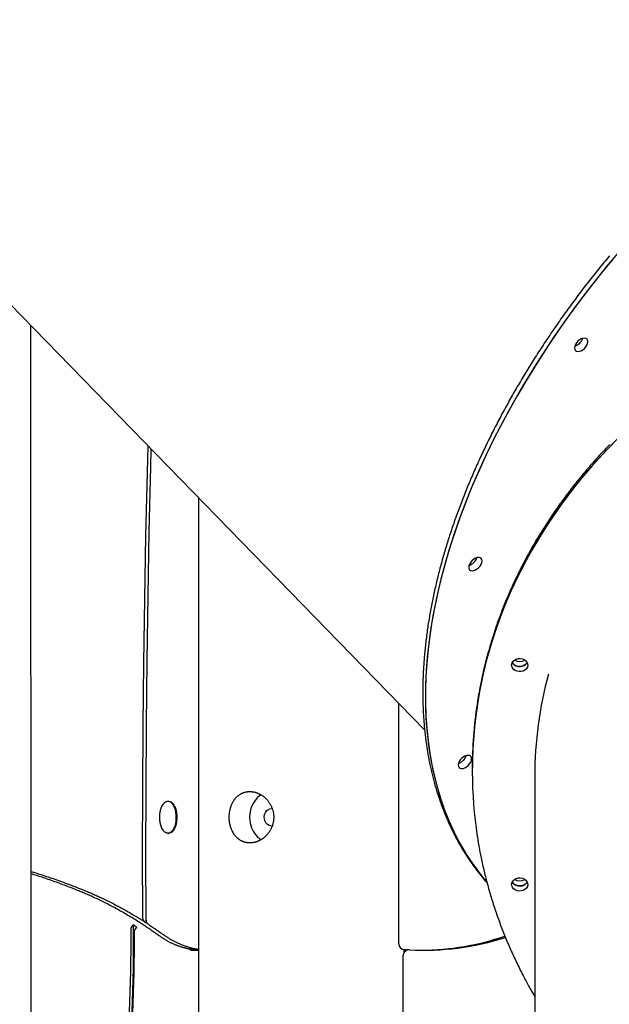
# Model space of a CAD drawing. Extents: x -8591 to 13539, y -4699 to 5176.
# Drawn here: x -7218 to -6816, y -2254 to -1583 of the extents above; entities that cross this region are included whole.
import ezdxf

# ---------------------------------------------------------------- set-up
doc = ezdxf.new("R2010")
doc.units = 0

msp = doc.modelspace()

# ---------------------------------------------------------------- linework, layer by layer
at = {"color": 7, "linetype": 'Continuous'}
for p, q in [((-7449.72, -1545.36), (-6942.17, -2066.71)), ((-7209.16, -3506.78), (-7210.28, -1791.31)), ((-7096.17, -1908.53), (-7096.17, -3526.33)), ((-6959.69, -2212.6), (-6959.69, -2048.71)), ((-6909.69, -2092.81), (-6909.69, -2093.95)), ((-6909.69, -2093.95), (-6909.69, -2095.1)), ((-6867.19, -2098.54), (-6867.19, -2500.32)), ((-7116.51, -2115.33), (-7116.94, -2115.33)), ((-7116.94, -2137.33), (-7116.51, -2137.33)), ((-7131.74, -2196.45), (-7131.73, -2198.17)), ((-6956.17, -2218.54), (-6956.17, -2216.57)), ((-6953.63, -2216.71), (-6955.93, -2216.59)), ((-6956.74, -2263.58), (-6956.74, -2220.61))]:
    msp.add_line(p, q, dxfattribs=at)
for points in [[(-6810.64, -1742.11), (-6818.45, -1751.5), (-6826.07, -1760.99), (-6833.5, -1770.58), (-6840.72, -1780.26), (-6847.73, -1790.01), (-6854.53, -1799.84), (-6861.1, -1809.72), (-6867.45, -1819.67), (-6873.56, -1829.65), (-6879.44, -1839.68), (-6885.08, -1849.74), (-6890.48, -1859.82), (-6895.62, -1869.91), (-6900.5, -1880.01), (-6905.13, -1890.11), (-6909.5, -1900.19), (-6913.6, -1910.26), (-6917.43, -1920.3), (-6920.99, -1930.3), (-6924.27, -1940.26), (-6927.28, -1950.17), (-6930, -1960.02), (-6932.45, -1969.8), (-6934.61, -1979.5), (-6936.48, -1989.13), (-6938.06, -1998.65), (-6939.36, -2008.08), (-6940.36, -2017.41), (-6941.07, -2026.61), (-6941.49, -2035.7), (-6941.62, -2044.66), (-6941.46, -2053.48), (-6941.01, -2062.15), (-6940.26, -2070.67), (-6939.22, -2079.04), (-6937.9, -2087.24), (-6936.28, -2095.27), (-6934.38, -2103.12), (-6932.18, -2110.79), (-6929.71, -2118.26), (-6926.95, -2125.54), (-6923.92, -2132.62), (-6920.6, -2139.48), (-6917.01, -2146.14), (-6913.15, -2152.57)], [(-6816.35, -1743.96), (-6817.27, -1745.07), (-6818.19, -1746.18), (-6819.11, -1747.3), (-6820.03, -1748.41), (-6820.94, -1749.53), (-6821.85, -1750.65), (-6822.76, -1751.77), (-6823.67, -1752.89), (-6824.57, -1754.02), (-6825.47, -1755.14), (-6826.37, -1756.27), (-6827.26, -1757.4), (-6828.16, -1758.53), (-6829.04, -1759.66), (-6829.93, -1760.79), (-6830.81, -1761.92), (-6831.7, -1763.06), (-6832.57, -1764.19), (-6833.45, -1765.33), (-6834.32, -1766.47), (-6835.19, -1767.61), (-6836.06, -1768.75), (-6836.92, -1769.89), (-6837.78, -1771.03), (-6838.64, -1772.18), (-6839.49, -1773.32), (-6840.35, -1774.47), (-6841.2, -1775.62), (-6842.04, -1776.76), (-6842.89, -1777.91), (-6843.73, -1779.07), (-6844.56, -1780.22), (-6845.4, -1781.37), (-6846.23, -1782.53), (-6847.06, -1783.68), (-6847.88, -1784.84), (-6848.71, -1786), (-6849.53, -1787.15), (-6850.34, -1788.31), (-6851.16, -1789.47), (-6851.97, -1790.64), (-6852.77, -1791.8), (-6853.58, -1792.96), (-6854.38, -1794.13), (-6855.18, -1795.29), (-6855.97, -1796.46), (-6856.76, -1797.63), (-6857.55, -1798.79), (-6858.34, -1799.96), (-6859.12, -1801.13), (-6859.9, -1802.3), (-6860.68, -1803.48), (-6861.45, -1804.65), (-6862.22, -1805.82), (-6862.99, -1807), (-6863.75, -1808.17), (-6864.51, -1809.35), (-6865.27, -1810.52), (-6866.02, -1811.7), (-6866.78, -1812.88), (-6867.52, -1814.06), (-6868.27, -1815.23), (-6869.01, -1816.41), (-6869.75, -1817.6), (-6870.48, -1818.78), (-6871.21, -1819.96), (-6871.94, -1821.14), (-6872.67, -1822.32), (-6873.39, -1823.51), (-6874.11, -1824.69), (-6874.82, -1825.88), (-6875.53, -1827.06), (-6876.24, -1828.25), (-6876.95, -1829.44), (-6877.65, -1830.62), (-6878.35, -1831.81), (-6879.04, -1833), (-6879.74, -1834.19), (-6880.42, -1835.38), (-6881.11, -1836.57), (-6881.79, -1837.76), (-6882.47, -1838.95), (-6883.14, -1840.14), (-6883.82, -1841.33), (-6884.48, -1842.52), (-6885.15, -1843.72), (-6885.81, -1844.91), (-6886.47, -1846.1), (-6887.12, -1847.29), (-6887.77, -1848.49), (-6888.42, -1849.68), (-6889.06, -1850.88), (-6889.71, -1852.07), (-6890.34, -1853.27), (-6890.98, -1854.46), (-6891.61, -1855.66), (-6892.23, -1856.85), (-6892.86, -1858.05), (-6893.47, -1859.24), (-6894.09, -1860.44), (-6894.7, -1861.64), (-6895.31, -1862.83), (-6895.92, -1864.03), (-6896.52, -1865.23), (-6897.12, -1866.42), (-6897.71, -1867.62), (-6898.3, -1868.82), (-6898.89, -1870.02), (-6899.47, -1871.21), (-6900.06, -1872.41), (-6900.63, -1873.61), (-6901.21, -1874.81), (-6901.77, -1876), (-6902.34, -1877.2), (-6902.9, -1878.4), (-6903.46, -1879.6), (-6904.02, -1880.79), (-6904.57, -1881.99), (-6905.12, -1883.19), (-6905.66, -1884.39), (-6906.2, -1885.58), (-6906.74, -1886.78), (-6907.27, -1887.98), (-6907.8, -1889.18), (-6908.32, -1890.37), (-6908.85, -1891.57), (-6909.36, -1892.77), (-6909.88, -1893.96), (-6910.39, -1895.16), (-6910.9, -1896.35), (-6911.4, -1897.55), (-6911.9, -1898.74), (-6912.4, -1899.94), (-6912.89, -1901.14), (-6913.38, -1902.33), (-6913.86, -1903.52), (-6914.34, -1904.72), (-6914.82, -1905.91), (-6915.29, -1907.11), (-6915.76, -1908.3), (-6916.23, -1909.49), (-6916.69, -1910.68), (-6917.15, -1911.88), (-6917.6, -1913.07), (-6918.05, -1914.26), (-6918.5, -1915.45), (-6918.94, -1916.64), (-6919.38, -1917.83), (-6919.82, -1919.02), (-6920.25, -1920.21), (-6920.68, -1921.4), (-6921.1, -1922.58), (-6921.52, -1923.77), (-6921.94, -1924.96), (-6922.35, -1926.14), (-6922.76, -1927.33), (-6923.16, -1928.51), (-6923.56, -1929.7), (-6923.96, -1930.88), (-6924.35, -1932.07), (-6924.74, -1933.25), (-6925.13, -1934.43), (-6925.51, -1935.61), (-6925.88, -1936.79), (-6926.26, -1937.97), (-6926.63, -1939.15), (-6926.99, -1940.33), (-6927.35, -1941.51), (-6927.71, -1942.69), (-6928.06, -1943.86), (-6928.41, -1945.04), (-6928.76, -1946.21), (-6929.1, -1947.39), (-6929.44, -1948.56), (-6929.77, -1949.73), (-6930.1, -1950.91), (-6930.43, -1952.08), (-6930.75, -1953.25), (-6931.07, -1954.42), (-6931.39, -1955.58), (-6931.7, -1956.75), (-6932, -1957.92), (-6932.3, -1959.08), (-6932.6, -1960.25), (-6932.9, -1961.41), (-6933.19, -1962.57), (-6933.47, -1963.74), (-6933.76, -1964.9), (-6934.03, -1966.06), (-6934.31, -1967.22), (-6934.58, -1968.37), (-6934.85, -1969.53), (-6935.11, -1970.69), (-6935.37, -1971.84), (-6935.62, -1972.99), (-6935.87, -1974.15), (-6936.12, -1975.3), (-6936.36, -1976.45), (-6936.6, -1977.6), (-6936.83, -1978.74), (-6937.06, -1979.89), (-6937.29, -1981.04), (-6937.51, -1982.18), (-6937.73, -1983.32), (-6937.94, -1984.47), (-6938.15, -1985.61), (-6938.36, -1986.75), (-6938.56, -1987.88), (-6938.76, -1989.02), (-6938.95, -1990.16), (-6939.14, -1991.29), (-6939.32, -1992.42), (-6939.51, -1993.56), (-6939.68, -1994.69), (-6939.86, -1995.82), (-6940.03, -1996.94), (-6940.19, -1998.07), (-6940.35, -1999.2), (-6940.51, -2000.32), (-6940.66, -2001.44), (-6940.81, -2002.56), (-6940.95, -2003.68), (-6941.1, -2004.8), (-6941.23, -2005.92), (-6941.36, -2007.03), (-6941.49, -2008.14), (-6941.62, -2009.26), (-6941.74, -2010.37), (-6941.85, -2011.48), (-6941.96, -2012.58), (-6942.07, -2013.69), (-6942.18, -2014.79), (-6942.27, -2015.9), (-6942.37, -2017), (-6942.46, -2018.1), (-6942.55, -2019.19), (-6942.63, -2020.29), (-6942.71, -2021.39), (-6942.79, -2022.48), (-6942.86, -2023.57), (-6942.92, -2024.66), (-6942.98, -2025.75), (-6943.04, -2026.83), (-6943.1, -2027.92), (-6943.15, -2029), (-6943.19, -2030.08), (-6943.24, -2031.16), (-6943.27, -2032.24), (-6943.31, -2033.31), (-6943.34, -2034.39), (-6943.36, -2035.46), (-6943.38, -2036.53), (-6943.4, -2037.6), (-6943.41, -2038.67), (-6943.42, -2039.73), (-6943.43, -2040.79), (-6943.43, -2041.86), (-6943.42, -2042.91), (-6943.41, -2043.97), (-6943.4, -2045.03), (-6943.39, -2046.08), (-6943.37, -2047.13), (-6943.34, -2048.18), (-6943.31, -2049.23), (-6943.28, -2050.27), (-6943.24, -2051.32), (-6943.2, -2052.36), (-6943.16, -2053.4), (-6943.11, -2054.44), (-6943.06, -2055.47), (-6943, -2056.51), (-6942.94, -2057.54), (-6942.87, -2058.57), (-6942.8, -2059.59), (-6942.73, -2060.62), (-6942.65, -2061.64), (-6942.57, -2062.66), (-6942.48, -2063.68), (-6942.39, -2064.7), (-6942.3, -2065.71), (-6942.2, -2066.73), (-6942.1, -2067.74), (-6941.99, -2068.74), (-6941.88, -2069.75), (-6941.76, -2070.75), (-6941.64, -2071.75), (-6941.52, -2072.75), (-6941.39, -2073.75), (-6941.26, -2074.74), (-6941.13, -2075.74), (-6940.99, -2076.73), (-6940.84, -2077.71), (-6940.7, -2078.7), (-6940.54, -2079.68), (-6940.39, -2080.66), (-6940.23, -2081.64), (-6940.06, -2082.62), (-6939.89, -2083.59), (-6939.72, -2084.56), (-6939.55, -2085.53), (-6939.36, -2086.5), (-6939.18, -2087.46), (-6938.99, -2088.42), (-6938.8, -2089.38), (-6938.6, -2090.34), (-6938.4, -2091.29), (-6938.2, -2092.24), (-6937.99, -2093.19), (-6937.77, -2094.14), (-6937.56, -2095.08), (-6937.33, -2096.02), (-6937.11, -2096.96), (-6936.88, -2097.9), (-6936.65, -2098.83), (-6936.41, -2099.76), (-6936.17, -2100.69), (-6935.92, -2101.62), (-6935.67, -2102.54), (-6935.42, -2103.46), (-6935.16, -2104.38), (-6934.9, -2105.3), (-6934.63, -2106.21), (-6934.36, -2107.12), (-6934.09, -2108.03), (-6933.81, -2108.93), (-6933.53, -2109.84), (-6933.24, -2110.74), (-6932.95, -2111.63), (-6932.66, -2112.53), (-6932.36, -2113.42), (-6932.06, -2114.31), (-6931.75, -2115.19), (-6931.44, -2116.08), (-6931.13, -2116.96), (-6930.81, -2117.83), (-6930.49, -2118.71), (-6930.16, -2119.58), (-6929.83, -2120.45), (-6929.5, -2121.32), (-6929.16, -2122.18), (-6928.82, -2123.04), (-6928.47, -2123.9), (-6928.12, -2124.75), (-6927.77, -2125.61), (-6927.41, -2126.46), (-6927.05, -2127.3), (-6926.69, -2128.15), (-6926.32, -2128.99), (-6925.94, -2129.82), (-6925.57, -2130.66), (-6925.19, -2131.49), (-6924.8, -2132.32), (-6924.41, -2133.15), (-6924.02, -2133.97), (-6923.62, -2134.79), (-6923.22, -2135.6), (-6922.82, -2136.42), (-6922.41, -2137.22), (-6922.01, -2138.02), (-6921.6, -2138.81), (-6921.2, -2139.58), (-6920.8, -2140.34), (-6920.4, -2141.09), (-6920, -2141.82), (-6919.61, -2142.54), (-6919.22, -2143.23), (-6918.84, -2143.92), (-6918.46, -2144.58), (-6918.09, -2145.23), (-6917.72, -2145.86), (-6917.36, -2146.48), (-6917, -2147.08), (-6916.65, -2147.67), (-6916.3, -2148.24), (-6915.96, -2148.81), (-6915.61, -2149.36), (-6915.27, -2149.91), (-6914.93, -2150.46), (-6914.6, -2151.01)], [(-6814.01, -1746.12), (-6821.74, -1755.56), (-6829.28, -1765.09), (-6836.62, -1774.72), (-6843.75, -1784.43), (-6850.67, -1794.21), (-6857.37, -1804.07), (-6863.85, -1813.98), (-6870.1, -1823.94), (-6876.11, -1833.95), (-6881.89, -1843.99), (-6887.42, -1854.06), (-6892.71, -1864.14), (-6897.74, -1874.24), (-6902.52, -1884.34), (-6907.04, -1894.43), (-6911.29, -1904.51), (-6915.28, -1914.57), (-6918.99, -1924.59), (-6922.43, -1934.58), (-6925.6, -1944.52), (-6928.48, -1954.4), (-6931.09, -1964.22), (-6933.41, -1973.97), (-6935.44, -1983.64), (-6937.19, -1993.22), (-6938.65, -2002.71), (-6939.82, -2012.09), (-6940.7, -2021.37), (-6941.29, -2030.52), (-6941.59, -2039.56), (-6941.59, -2048.45), (-6941.3, -2057.21), (-6940.72, -2065.82), (-6939.85, -2074.28), (-6938.69, -2082.58), (-6937.24, -2090.7), (-6935.5, -2098.66), (-6933.47, -2106.43), (-6931.16, -2114.02), (-6928.56, -2121.41), (-6925.69, -2128.6), (-6922.53, -2135.59), (-6919.1, -2142.36), (-6915.39, -2148.92), (-6911.41, -2155.26), (-6907.17, -2161.37), (-6902.66, -2167.25), (-6899.83, -2170.66)], [(-6809.88, -1867.72), (-6817.63, -1875.58), (-6825.1, -1883.62), (-6832.29, -1891.83), (-6839.2, -1900.21), (-6845.8, -1908.75), (-6852.11, -1917.43), (-6858.11, -1926.26), (-6863.8, -1935.23), (-6869.18, -1944.33), (-6874.23, -1953.54), (-6878.97, -1962.88), (-6883.37, -1972.32), (-6887.45, -1981.86), (-6891.19, -1991.49), (-6894.59, -2001.2), (-6897.65, -2010.99), (-6900.37, -2020.85), (-6902.75, -2030.77), (-6904.78, -2040.73), (-6906.46, -2050.75), (-6907.79, -2060.79), (-6908.77, -2070.87), (-6909.4, -2080.96), (-6909.68, -2091.06), (-6909.69, -2093.95)], [(-6813.23, -1871.07), (-6820.87, -1879.01), (-6828.22, -1887.12), (-6835.29, -1895.4), (-6842.06, -1903.85), (-6848.54, -1912.45), (-6854.72, -1921.2), (-6860.59, -1930.09), (-6866.14, -1939.11), (-6871.38, -1948.26), (-6876.3, -1957.53), (-6880.89, -1966.91), (-6885.16, -1976.39), (-6889.09, -1985.97), (-6892.69, -1995.64), (-6895.94, -2005.39), (-6898.86, -2015.21)], [(-7130.71, -1873.05), (-7131.19, -1891.36), (-7132.17, -1934.58), (-7132.98, -1977.81), (-7133.62, -2021.06), (-7134.07, -2064.31), (-7134.34, -2107.57), (-7134.43, -2150.83), (-7134.35, -2194.09)], [(-7131.84, -2195.72), (-7131.93, -2151.69), (-7131.84, -2107.66), (-7131.56, -2063.63), (-7131.1, -2019.61), (-7130.45, -1975.59), (-7129.61, -1931.59), (-7128.59, -1887.61), (-7128.28, -1875.55)], [(-6816.15, -1872.41), (-6817.05, -1873.35), (-6817.95, -1874.3), (-6818.85, -1875.24), (-6819.75, -1876.19), (-6820.64, -1877.14), (-6821.52, -1878.1), (-6822.41, -1879.05), (-6823.29, -1880.01), (-6824.16, -1880.97), (-6825.03, -1881.94), (-6825.9, -1882.9), (-6826.76, -1883.87), (-6827.62, -1884.84), (-6828.47, -1885.81), (-6829.33, -1886.79), (-6830.17, -1887.76), (-6831.02, -1888.74), (-6831.85, -1889.73), (-6832.69, -1890.71), (-6833.52, -1891.7), (-6834.35, -1892.69), (-6835.17, -1893.68), (-6835.99, -1894.67), (-6836.8, -1895.67), (-6837.61, -1896.67), (-6838.42, -1897.67), (-6839.22, -1898.67), (-6840.02, -1899.67), (-6840.81, -1900.68), (-6841.6, -1901.69), (-6842.39, -1902.7), (-6843.17, -1903.72), (-6843.94, -1904.73), (-6844.72, -1905.75), (-6845.49, -1906.77), (-6846.25, -1907.79), (-6847.01, -1908.82), (-6847.77, -1909.84), (-6848.52, -1910.87), (-6849.27, -1911.9), (-6850.01, -1912.93), (-6850.75, -1913.97), (-6851.48, -1915.01), (-6852.21, -1916.05), (-6852.94, -1917.09), (-6853.66, -1918.13), (-6854.38, -1919.17), (-6855.09, -1920.22), (-6855.8, -1921.27), (-6856.51, -1922.32), (-6857.21, -1923.37), (-6857.9, -1924.43), (-6858.59, -1925.48), (-6859.28, -1926.54), (-6859.96, -1927.6), (-6860.64, -1928.67), (-6861.32, -1929.73), (-6861.98, -1930.8), (-6862.65, -1931.86), (-6863.31, -1932.93), (-6863.97, -1934), (-6864.62, -1935.08), (-6865.27, -1936.15), (-6865.91, -1937.23), (-6866.55, -1938.31), (-6867.18, -1939.39), (-6867.81, -1940.47), (-6868.44, -1941.56), (-6869.06, -1942.64), (-6869.68, -1943.73), (-6870.29, -1944.82), (-6870.89, -1945.91), (-6871.5, -1947), (-6872.1, -1948.1), (-6872.69, -1949.19), (-6873.28, -1950.29), (-6873.86, -1951.39), (-6874.44, -1952.49), (-6875.02, -1953.59), (-6875.59, -1954.69), (-6876.16, -1955.8), (-6876.72, -1956.91), (-6877.28, -1958.02), (-6877.83, -1959.13), (-6878.38, -1960.24), (-6878.92, -1961.35), (-6879.46, -1962.47), (-6880, -1963.58), (-6880.53, -1964.7), (-6881.05, -1965.82), (-6881.57, -1966.94), (-6882.09, -1968.06), (-6882.6, -1969.18), (-6883.11, -1970.31), (-6883.61, -1971.44), (-6884.11, -1972.56), (-6884.6, -1973.69), (-6885.09, -1974.82), (-6885.57, -1975.95), (-6886.05, -1977.09), (-6886.53, -1978.22), (-6887, -1979.36), (-6887.46, -1980.49), (-6887.92, -1981.63), (-6888.38, -1982.77), (-6888.83, -1983.91), (-6889.27, -1985.05), (-6889.71, -1986.2), (-6890.15, -1987.34), (-6890.58, -1988.49), (-6891.01, -1989.63), (-6891.43, -1990.78), (-6891.85, -1991.92), (-6892.26, -1993.06), (-6892.66, -1994.2), (-6893.06, -1995.33), (-6893.44, -1996.44), (-6893.82, -1997.55), (-6894.19, -1998.65), (-6894.56, -1999.73), (-6894.91, -2000.8), (-6895.25, -2001.86), (-6895.59, -2002.9), (-6895.92, -2003.94), (-6896.24, -2004.96), (-6896.55, -2005.97), (-6896.85, -2006.96), (-6897.14, -2007.95), (-6897.43, -2008.92), (-6897.71, -2009.89), (-6897.99, -2010.85), (-6898.27, -2011.81), (-6898.54, -2012.76), (-6898.81, -2013.72)], [(-6898.81, -2013.72), (-6899.03, -2014.52), (-6899.25, -2015.33), (-6899.47, -2016.14), (-6899.7, -2016.96), (-6899.92, -2017.79), (-6900.14, -2018.64), (-6900.37, -2019.51), (-6900.6, -2020.39), (-6900.83, -2021.3), (-6901.06, -2022.23), (-6901.3, -2023.19), (-6901.53, -2024.17), (-6901.77, -2025.18), (-6902.01, -2026.2), (-6902.26, -2027.25), (-6902.5, -2028.33), (-6902.74, -2029.43), (-6902.98, -2030.54), (-6903.22, -2031.66), (-6903.46, -2032.79), (-6903.69, -2033.9), (-6903.92, -2035), (-6904.13, -2036.08), (-6904.34, -2037.13), (-6904.54, -2038.15), (-6904.73, -2039.12), (-6904.9, -2040.06), (-6905.07, -2040.96), (-6905.23, -2041.83), (-6905.38, -2042.66), (-6905.51, -2043.45), (-6905.64, -2044.2), (-6905.76, -2044.91), (-6905.86, -2045.6), (-6905.96, -2046.25), (-6906.06, -2046.88), (-6906.15, -2047.49), (-6906.23, -2048.09), (-6906.31, -2048.68), (-6906.4, -2049.26)], [(-6872.33, -2020.94), (-6872.87, -2021.76), (-6873.83, -2022.63), (-6875.03, -2023.28), (-6876.39, -2023.64), (-6877.82, -2023.71), (-6879.23, -2023.47), (-6880.51, -2022.94), (-6881.58, -2022.16), (-6882.37, -2021.17), (-6882.5, -2020.94)], [(-6882.5, -2020.94), (-6882.07, -2021.62), (-6881.15, -2022.52), (-6879.98, -2023.2), (-6878.64, -2023.61), (-6877.21, -2023.72), (-6875.79, -2023.52), (-6874.49, -2023.03), (-6873.38, -2022.28), (-6872.55, -2021.32), (-6872.33, -2020.94)], [(-7053.5, -2111.01), (-7054.36, -2111.61), (-7056.09, -2113.1), (-7057.62, -2114.87), (-7058.92, -2116.87), (-7059.95, -2119.06), (-7060.71, -2121.4), (-7061.17, -2123.84), (-7061.32, -2126.33), (-7061.17, -2128.82), (-7060.71, -2131.26), (-7059.95, -2133.6), (-7058.92, -2135.79), (-7057.62, -2137.79), (-7056.09, -2139.55), (-7054.36, -2141.05), (-7053.5, -2141.64)], [(-7118.74, -2115.94), (-7117.92, -2115.51), (-7116.94, -2115.33)], [(-7116.94, -2115.33), (-7115.96, -2115.51), (-7115.01, -2116.03), (-7114.12, -2116.89), (-7113.32, -2118.04), (-7112.64, -2119.47), (-7112.1, -2121.12), (-7111.71, -2122.93), (-7111.49, -2124.85), (-7111.45, -2126.82), (-7111.58, -2128.78), (-7111.88, -2130.65), (-7112.35, -2132.39), (-7112.97, -2133.93), (-7113.71, -2135.23), (-7114.55, -2136.24), (-7115.48, -2136.93), (-7116.45, -2137.28), (-7117.43, -2137.28), (-7118.2, -2137.04)], [(-7116.51, -2115.33), (-7115.53, -2115.51), (-7114.58, -2116.03), (-7113.69, -2116.89), (-7112.89, -2118.04), (-7112.21, -2119.47), (-7111.66, -2121.12), (-7111.28, -2122.93), (-7111.06, -2124.85), (-7111.01, -2126.82), (-7111.15, -2128.78), (-7111.45, -2130.65), (-7111.92, -2132.39), (-7112.53, -2133.93), (-7113.28, -2135.23), (-7114.12, -2136.24), (-7115.04, -2136.93), (-7116.02, -2137.28), (-7116.51, -2137.33)], [(-7112.57, -2118.51), (-7112.54, -2118.57), (-7111.89, -2120), (-7111.38, -2121.65), (-7111.03, -2123.45), (-7110.85, -2125.36), (-7110.85, -2127.3), (-7111.03, -2129.2), (-7111.38, -2131.01), (-7111.89, -2132.66), (-7112.54, -2134.09), (-7113.19, -2135.1)], [(-7121.82, -2120.48), (-7121.86, -2120.57), (-7121.89, -2120.66), (-7121.93, -2120.76), (-7121.96, -2120.85), (-7122, -2120.96), (-7122.03, -2121.07), (-7122.07, -2121.19), (-7122.11, -2121.32), (-7122.14, -2121.46), (-7122.18, -2121.61), (-7122.22, -2121.77), (-7122.26, -2121.94), (-7122.3, -2122.13), (-7122.34, -2122.32), (-7122.38, -2122.53), (-7122.42, -2122.75), (-7122.46, -2122.98), (-7122.5, -2123.22), (-7122.54, -2123.47), (-7122.58, -2123.72), (-7122.61, -2123.99), (-7122.65, -2124.26), (-7122.67, -2124.53), (-7122.7, -2124.81), (-7122.72, -2125.09), (-7122.74, -2125.38), (-7122.75, -2125.66), (-7122.76, -2125.95), (-7122.77, -2126.24), (-7122.76, -2126.53), (-7122.76, -2126.82), (-7122.75, -2127.11), (-7122.73, -2127.4), (-7122.71, -2127.69), (-7122.69, -2127.98), (-7122.66, -2128.26), (-7122.63, -2128.54), (-7122.6, -2128.82), (-7122.56, -2129.08), (-7122.52, -2129.34), (-7122.48, -2129.59), (-7122.44, -2129.83), (-7122.4, -2130.06), (-7122.36, -2130.27), (-7122.32, -2130.48), (-7122.27, -2130.67), (-7122.23, -2130.86), (-7122.18, -2131.03), (-7122.14, -2131.19), (-7122.1, -2131.35), (-7122.05, -2131.49), (-7122, -2131.63), (-7121.96, -2131.76), (-7121.91, -2131.88), (-7121.87, -2132.01), (-7121.82, -2132.13)], [(-7046.17, -2132.33), (-7046.82, -2132.28), (-7048.08, -2131.91), (-7049.22, -2131.18), (-7050.17, -2130.15), (-7050.87, -2128.88), (-7051.27, -2127.45), (-7051.35, -2125.95), (-7051.11, -2124.47), (-7050.56, -2123.11), (-7049.72, -2121.95), (-7048.67, -2121.07), (-7047.46, -2120.52), (-7046.17, -2120.33)], [(-6906.25, -2139.54), (-6906.15, -2140.24), (-6906.04, -2140.95), (-6905.94, -2141.66), (-6905.83, -2142.38), (-6905.71, -2143.12), (-6905.59, -2143.88), (-6905.47, -2144.66), (-6905.33, -2145.46), (-6905.19, -2146.3), (-6905.03, -2147.17), (-6904.87, -2148.06), (-6904.69, -2148.99), (-6904.51, -2149.94), (-6904.32, -2150.93), (-6904.11, -2151.94), (-6903.9, -2152.99), (-6903.68, -2154.07), (-6903.45, -2155.17), (-6903.21, -2156.29), (-6902.97, -2157.43), (-6902.71, -2158.59), (-6902.45, -2159.76), (-6902.18, -2160.93), (-6901.91, -2162.11), (-6901.63, -2163.28), (-6901.35, -2164.46), (-6901.06, -2165.64), (-6900.77, -2166.81), (-6900.47, -2167.98), (-6900.17, -2169.16), (-6899.86, -2170.33), (-6899.55, -2171.5), (-6899.23, -2172.67), (-6898.91, -2173.84), (-6898.58, -2175.01), (-6898.25, -2176.18), (-6897.92, -2177.34), (-6897.58, -2178.51), (-6897.23, -2179.67), (-6896.88, -2180.84), (-6896.52, -2182), (-6896.16, -2183.16), (-6895.8, -2184.32), (-6895.43, -2185.48), (-6895.06, -2186.64), (-6894.68, -2187.8), (-6894.29, -2188.95), (-6893.9, -2190.11), (-6893.51, -2191.26), (-6893.11, -2192.42), (-6892.71, -2193.57), (-6892.3, -2194.72), (-6891.89, -2195.87), (-6891.47, -2197.02), (-6891.05, -2198.17), (-6890.62, -2199.32), (-6890.19, -2200.46), (-6889.75, -2201.6), (-6889.31, -2202.75), (-6888.87, -2203.89), (-6888.42, -2205.03), (-6887.96, -2206.17), (-6887.5, -2207.31), (-6887.04, -2208.44), (-6886.57, -2209.58), (-6886.09, -2210.71), (-6885.62, -2211.85), (-6885.13, -2212.98), (-6884.65, -2214.11), (-6884.15, -2215.24), (-6883.66, -2216.36), (-6883.15, -2217.49), (-6882.65, -2218.61), (-6882.14, -2219.74), (-6881.62, -2220.86), (-6881.1, -2221.98), (-6880.58, -2223.1), (-6880.05, -2224.22), (-6879.51, -2225.33), (-6878.97, -2226.45), (-6878.43, -2227.56), (-6877.88, -2228.67), (-6877.34, -2229.77), (-6876.79, -2230.86), (-6876.24, -2231.94), (-6875.7, -2233), (-6875.16, -2234.04), (-6874.63, -2235.07), (-6874.11, -2236.07), (-6873.6, -2237.04), (-6873.09, -2237.99), (-6872.59, -2238.92), (-6872.1, -2239.82), (-6871.62, -2240.7), (-6871.15, -2241.56), (-6870.69, -2242.39), (-6870.23, -2243.2), (-6869.79, -2243.98), (-6869.34, -2244.75), (-6868.91, -2245.5), (-6868.48, -2246.24), (-6868.05, -2246.98), (-6867.62, -2247.7), (-6867.19, -2248.42)], [(-6914.6, -2151.01), (-6914.26, -2151.52), (-6913.93, -2152.04), (-6913.6, -2152.56), (-6913.26, -2153.08), (-6912.92, -2153.6), (-6912.58, -2154.12), (-6912.23, -2154.64), (-6911.88, -2155.17), (-6911.52, -2155.71), (-6911.16, -2156.24), (-6910.79, -2156.78), (-6910.41, -2157.32), (-6910.03, -2157.87), (-6909.64, -2158.41), (-6909.25, -2158.96), (-6908.84, -2159.51), (-6908.43, -2160.07), (-6908.02, -2160.62), (-6907.59, -2161.18), (-6907.17, -2161.74), (-6906.74, -2162.3), (-6906.3, -2162.86), (-6905.87, -2163.42), (-6905.43, -2163.98)], [(-7210.04, -2163.38), (-7209.28, -2163.6), (-7208.51, -2163.83), (-7207.73, -2164.06), (-7206.94, -2164.3), (-7206.14, -2164.55), (-7205.31, -2164.8), (-7204.45, -2165.07), (-7203.56, -2165.35), (-7202.64, -2165.65), (-7201.68, -2165.96), (-7200.68, -2166.29), (-7199.65, -2166.63), (-7198.58, -2166.99), (-7197.47, -2167.37), (-7196.32, -2167.76), (-7195.14, -2168.17), (-7193.92, -2168.6), (-7192.66, -2169.04), (-7191.37, -2169.49), (-7190.06, -2169.96), (-7188.73, -2170.44), (-7187.39, -2170.93), (-7186.03, -2171.43), (-7184.67, -2171.94), (-7183.3, -2172.46), (-7181.94, -2172.98), (-7180.57, -2173.51), (-7179.2, -2174.05), (-7177.83, -2174.59), (-7176.46, -2175.13), (-7175.09, -2175.67), (-7173.72, -2176.21)], [(-7177.57, -2176.54), (-7178.49, -2176.17), (-7179.42, -2175.8), (-7180.35, -2175.43), (-7181.3, -2175.06), (-7182.26, -2174.68), (-7183.23, -2174.3), (-7184.22, -2173.91), (-7185.24, -2173.52), (-7186.28, -2173.12), (-7187.35, -2172.72), (-7188.44, -2172.31), (-7189.54, -2171.9), (-7190.65, -2171.49), (-7191.77, -2171.08), (-7192.9, -2170.67), (-7194.03, -2170.26), (-7195.15, -2169.86), (-7196.27, -2169.46), (-7197.38, -2169.07), (-7198.48, -2168.69), (-7199.56, -2168.31), (-7200.62, -2167.95), (-7201.66, -2167.6), (-7202.67, -2167.26), (-7203.66, -2166.93), (-7204.62, -2166.62), (-7205.55, -2166.32), (-7206.47, -2166.03), (-7207.38, -2165.75), (-7208.27, -2165.47), (-7209.15, -2165.19), (-7210.04, -2164.92)], [(-6905.27, -2164.21), (-6901.08, -2169.35), (-6899.89, -2170.73)], [(-6900.01, -2170.26), (-6901.54, -2168.4), (-6902.52, -2167.16)], [(-6872.33, -2170.41), (-6872.87, -2171.22), (-6873.83, -2172.1), (-6875.03, -2172.75), (-6876.39, -2173.11), (-6877.82, -2173.18), (-6879.23, -2172.94), (-6880.51, -2172.41), (-6881.58, -2171.63), (-6882.37, -2170.64), (-6882.5, -2170.41)], [(-6882.5, -2170.41), (-6882.07, -2171.08), (-6881.15, -2171.99), (-6879.98, -2172.67), (-6878.64, -2173.08), (-6877.21, -2173.19), (-6875.79, -2172.99), (-6874.49, -2172.5), (-6873.38, -2171.75), (-6872.55, -2170.79), (-6872.33, -2170.41)], [(-7123.27, -2206.84), (-7123.9, -2206.39), (-7124.53, -2205.94), (-7125.18, -2205.49), (-7125.82, -2205.03), (-7126.48, -2204.57), (-7127.15, -2204.1), (-7127.83, -2203.62), (-7128.53, -2203.14), (-7129.25, -2202.65), (-7129.99, -2202.15), (-7130.74, -2201.64), (-7131.52, -2201.12), (-7132.31, -2200.59), (-7133.12, -2200.05), (-7133.95, -2199.51), (-7134.8, -2198.96), (-7135.67, -2198.4), (-7136.56, -2197.83), (-7137.46, -2197.26), (-7138.37, -2196.68), (-7139.3, -2196.11), (-7140.23, -2195.53), (-7141.16, -2194.96), (-7142.1, -2194.39), (-7143.04, -2193.82), (-7143.98, -2193.26), (-7144.92, -2192.71), (-7145.86, -2192.15), (-7146.81, -2191.61), (-7147.75, -2191.07), (-7148.69, -2190.53), (-7149.64, -2190), (-7150.58, -2189.47), (-7151.53, -2188.95), (-7152.48, -2188.43), (-7153.42, -2187.91), (-7154.37, -2187.41), (-7155.32, -2186.9), (-7156.27, -2186.4), (-7157.22, -2185.91), (-7158.17, -2185.42), (-7159.12, -2184.94), (-7160.07, -2184.46), (-7161.01, -2183.99), (-7161.94, -2183.53), (-7162.87, -2183.07), (-7163.79, -2182.63), (-7164.7, -2182.2), (-7165.59, -2181.77), (-7166.47, -2181.36), (-7167.34, -2180.96), (-7168.2, -2180.56), (-7169.04, -2180.18), (-7169.87, -2179.81), (-7170.68, -2179.45), (-7171.48, -2179.1), (-7172.27, -2178.76), (-7173.05, -2178.42), (-7173.82, -2178.1), (-7174.58, -2177.78), (-7175.33, -2177.47), (-7176.08, -2177.15), (-7176.83, -2176.85), (-7177.57, -2176.54)], [(-7173.72, -2176.21), (-7173.07, -2176.48), (-7172.43, -2176.75), (-7171.77, -2177.02), (-7171.12, -2177.29), (-7170.45, -2177.57), (-7169.77, -2177.86), (-7169.08, -2178.15), (-7168.37, -2178.46), (-7167.64, -2178.78), (-7166.89, -2179.1), (-7166.13, -2179.45), (-7165.35, -2179.8), (-7164.55, -2180.16), (-7163.73, -2180.54), (-7162.89, -2180.93), (-7162.04, -2181.33), (-7161.16, -2181.75), (-7160.28, -2182.17), (-7159.37, -2182.61), (-7158.46, -2183.06), (-7157.54, -2183.52), (-7156.61, -2183.98), (-7155.68, -2184.45), (-7154.74, -2184.93), (-7153.81, -2185.41), (-7152.87, -2185.9), (-7151.94, -2186.39), (-7151.01, -2186.88), (-7150.07, -2187.38), (-7149.14, -2187.89), (-7148.21, -2188.4), (-7147.29, -2188.92), (-7146.36, -2189.44), (-7145.44, -2189.97), (-7144.53, -2190.49), (-7143.63, -2191.01), (-7142.76, -2191.52), (-7141.9, -2192.02), (-7141.08, -2192.51), (-7139.53, -2193.41), (-7138.81, -2193.84), (-7138.13, -2194.24), (-7137.49, -2194.62), (-7136.89, -2194.98), (-7136.33, -2195.31), (-7135.81, -2195.63), (-7135.32, -2195.93), (-7134.88, -2196.21), (-7134.47, -2196.47), (-7134.1, -2196.72), (-7133.75, -2196.95), (-7133.42, -2197.17), (-7133.1, -2197.39), (-7132.8, -2197.6), (-7132.5, -2197.81)], [(-7140.61, -2199.69), (-7140.73, -2199.8), (-7140.85, -2199.91), (-7140.97, -2200.01), (-7141.08, -2200.13), (-7141.19, -2200.24), (-7141.3, -2200.36), (-7141.4, -2200.48), (-7141.5, -2200.61), (-7141.59, -2200.75), (-7141.68, -2200.89), (-7141.76, -2201.03), (-7141.84, -2201.18), (-7141.9, -2201.32), (-7141.97, -2201.47), (-7142.02, -2201.62), (-7142.07, -2201.76), (-7142.12, -2201.9), (-7142.15, -2202.03), (-7142.18, -2202.16), (-7142.21, -2202.29), (-7142.23, -2202.4), (-7142.25, -2202.52), (-7142.27, -2202.62), (-7142.28, -2202.72), (-7142.29, -2202.82), (-7142.29, -2202.91), (-7142.3, -2202.99), (-7142.3, -2203.07), (-7142.3, -2203.15), (-7142.3, -2203.22), (-7142.3, -2203.29), (-7142.3, -2203.36)], [(-7140.61, -2199.69), (-7140.54, -2207.13), (-7140.53, -2214.57), (-7140.57, -2222), (-7140.67, -2229.44), (-7140.83, -2236.87), (-7141.04, -2244.3), (-7141.3, -2251.71), (-7141.62, -2259.12)], [(-7134.35, -2194.09), (-7134.35, -2194.16), (-7134.35, -2194.23), (-7134.34, -2194.29), (-7134.34, -2194.37), (-7134.34, -2194.44), (-7134.33, -2194.52), (-7134.33, -2194.61), (-7134.32, -2194.7), (-7134.31, -2194.8), (-7134.29, -2194.91), (-7134.27, -2195.02), (-7134.25, -2195.14), (-7134.22, -2195.26), (-7134.19, -2195.4), (-7134.15, -2195.53), (-7134.1, -2195.67), (-7134.05, -2195.82), (-7133.99, -2195.97), (-7133.92, -2196.12), (-7133.84, -2196.27), (-7133.76, -2196.42), (-7133.68, -2196.57), (-7133.59, -2196.71), (-7133.5, -2196.85), (-7133.4, -2196.98), (-7133.3, -2197.11), (-7133.2, -2197.23), (-7133.09, -2197.34), (-7132.98, -2197.44), (-7132.87, -2197.54), (-7132.76, -2197.63), (-7132.65, -2197.71), (-7132.54, -2197.79), (-7132.42, -2197.85), (-7132.31, -2197.92), (-7132.19, -2197.97), (-7132.08, -2198.03), (-7131.96, -2198.08), (-7131.85, -2198.13), (-7131.73, -2198.17)], [(-7129.99, -2199.4), (-7130.06, -2199.37), (-7130.12, -2199.33), (-7130.19, -2199.3), (-7130.26, -2199.26), (-7130.33, -2199.21), (-7130.4, -2199.16), (-7130.47, -2199.11), (-7130.54, -2199.04), (-7130.61, -2198.97), (-7130.69, -2198.89), (-7130.76, -2198.81), (-7130.84, -2198.71), (-7130.91, -2198.61), (-7130.99, -2198.5), (-7131.06, -2198.39), (-7131.14, -2198.27), (-7131.21, -2198.14), (-7131.28, -2198), (-7131.35, -2197.86), (-7131.42, -2197.72), (-7131.49, -2197.57), (-7131.55, -2197.41), (-7131.6, -2197.26), (-7131.65, -2197.09), (-7131.69, -2196.93), (-7131.72, -2196.76), (-7131.75, -2196.59), (-7131.77, -2196.42), (-7131.79, -2196.25), (-7131.81, -2196.07), (-7131.83, -2195.9), (-7131.84, -2195.72)], [(-7130.03, -2199.46), (-7129.44, -2199.85), (-7128.85, -2200.24), (-7128.26, -2200.63), (-7127.67, -2201.02), (-7127.08, -2201.41), (-7126.5, -2201.8), (-7125.92, -2202.2), (-7125.34, -2202.59), (-7124.76, -2202.99), (-7124.19, -2203.39), (-7123.61, -2203.79), (-7123.04, -2204.19), (-7122.47, -2204.6), (-7121.9, -2205), (-7121.34, -2205.41), (-7120.77, -2205.81)], [(-7142.3, -2203.36), (-7142.26, -2210.34), (-7142.27, -2217.32), (-7142.33, -2224.3), (-7142.44, -2231.27), (-7142.59, -2238.25), (-7142.8, -2245.21), (-7143.05, -2252.17), (-7143.35, -2259.12)], [(-7140.86, -2259.59), (-7140.57, -2252.79), (-7140.32, -2245.98), (-7140.11, -2239.16), (-7139.96, -2232.34), (-7139.85, -2225.52), (-7139.78, -2218.69), (-7139.76, -2211.87), (-7139.79, -2205.04)], [(-7139.79, -2205.04), (-7139.78, -2204.86), (-7139.76, -2204.69), (-7139.75, -2204.51), (-7139.73, -2204.34), (-7139.71, -2204.17), (-7139.68, -2203.99), (-7139.65, -2203.82), (-7139.61, -2203.65), (-7139.56, -2203.48), (-7139.51, -2203.31), (-7139.45, -2203.14), (-7139.38, -2202.97), (-7139.31, -2202.81), (-7139.22, -2202.66), (-7139.14, -2202.51), (-7139.04, -2202.36), (-7138.94, -2202.22), (-7138.83, -2202.09), (-7138.71, -2201.96), (-7138.59, -2201.84), (-7138.47, -2201.71), (-7138.35, -2201.6), (-7138.22, -2201.48), (-7138.09, -2201.36)], [(-7120.77, -2205.81), (-7120.45, -2206.03), (-7120.14, -2206.26), (-7119.82, -2206.48), (-7119.49, -2206.71), (-7119.16, -2206.93), (-7118.83, -2207.16), (-7118.49, -2207.39), (-7118.14, -2207.62), (-7117.78, -2207.85), (-7117.41, -2208.09), (-7117.03, -2208.33), (-7116.64, -2208.57), (-7116.24, -2208.81), (-7115.83, -2209.06), (-7115.42, -2209.3), (-7114.99, -2209.55), (-7114.55, -2209.8), (-7114.1, -2210.05), (-7113.65, -2210.29), (-7113.19, -2210.54), (-7112.72, -2210.79), (-7112.25, -2211.03), (-7111.78, -2211.27), (-7111.31, -2211.5), (-7110.83, -2211.73), (-7110.36, -2211.95), (-7109.88, -2212.17), (-7109.4, -2212.39), (-7108.92, -2212.6), (-7108.45, -2212.8), (-7107.97, -2213), (-7107.49, -2213.2), (-7107.01, -2213.39), (-7106.53, -2213.57), (-7106.05, -2213.75), (-7105.57, -2213.92), (-7105.09, -2214.09), (-7104.61, -2214.26), (-7104.13, -2214.42), (-7103.65, -2214.57), (-7103.18, -2214.72), (-7102.7, -2214.86), (-7102.23, -2215), (-7101.76, -2215.13), (-7101.29, -2215.26), (-7100.82, -2215.38), (-7100.35, -2215.5), (-7099.88, -2215.61), (-7099.41, -2215.71), (-7098.95, -2215.81), (-7098.48, -2215.9), (-7098.02, -2215.99), (-7097.56, -2216.07), (-7097.09, -2216.16), (-7096.63, -2216.24), (-7096.17, -2216.32)], [(-7098.63, -2216.69), (-7098.81, -2216.68), (-7098.99, -2216.67), (-7099.18, -2216.66), (-7099.37, -2216.64), (-7099.57, -2216.62), (-7099.78, -2216.6), (-7100.01, -2216.58), (-7100.25, -2216.55), (-7100.5, -2216.51), (-7100.78, -2216.47), (-7101.07, -2216.42), (-7101.37, -2216.37), (-7101.7, -2216.31), (-7102.04, -2216.25), (-7102.4, -2216.18), (-7102.78, -2216.1), (-7103.17, -2216.02), (-7103.57, -2215.93), (-7103.99, -2215.84), (-7104.42, -2215.74), (-7104.86, -2215.63), (-7105.31, -2215.52), (-7105.76, -2215.4), (-7106.21, -2215.28), (-7106.66, -2215.15), (-7107.11, -2215.02), (-7107.56, -2214.88), (-7108.01, -2214.74), (-7108.46, -2214.59), (-7108.9, -2214.44), (-7109.35, -2214.28), (-7109.8, -2214.12), (-7110.25, -2213.95), (-7110.69, -2213.78), (-7111.14, -2213.6), (-7111.59, -2213.42), (-7112.03, -2213.23), (-7112.48, -2213.04), (-7112.92, -2212.85), (-7113.37, -2212.65), (-7113.81, -2212.44), (-7114.25, -2212.23), (-7114.69, -2212.02), (-7115.13, -2211.8), (-7115.57, -2211.58), (-7116, -2211.35), (-7116.43, -2211.12), (-7116.86, -2210.89), (-7117.29, -2210.66), (-7117.71, -2210.42), (-7118.13, -2210.18), (-7118.54, -2209.94), (-7118.95, -2209.7), (-7119.36, -2209.45), (-7119.76, -2209.2), (-7120.16, -2208.94), (-7120.56, -2208.69), (-7120.95, -2208.43), (-7121.34, -2208.17), (-7121.73, -2207.91), (-7122.11, -2207.64), (-7122.5, -2207.38), (-7122.88, -2207.11), (-7123.27, -2206.84)], [(-7096.31, -2216.87), (-7097.53, -2216.8), (-7098.92, -2216.69)], [(-6956.17, -2216.7), (-6955.91, -2216.65), (-6955.51, -2216.61)]]:
    msp.add_lwpolyline(points, dxfattribs=at)
for points in [[(-6836.77, -1808.92), (-6835.59, -1808.52), (-6834.41, -1807.84), (-6833.31, -1806.94), (-6832.35, -1805.87), (-6831.62, -1804.71), (-6831.15, -1803.54), (-6830.99, -1802.44), (-6831.13, -1801.48), (-6831.58, -1800.73), (-6832.29, -1800.23), (-6833.23, -1800.03), (-6834.32, -1800.14), (-6835.5, -1800.54), (-6836.68, -1801.22), (-6837.79, -1802.12), (-6838.74, -1803.19), (-6839.47, -1804.35), (-6839.94, -1805.52), (-6840.11, -1806.62), (-6839.96, -1807.58), (-6839.52, -1808.34), (-6838.8, -1808.83), (-6837.87, -1809.03)], [(-6908.78, -1958.29), (-6907.6, -1957.88), (-6906.42, -1957.2), (-6905.32, -1956.3), (-6904.37, -1955.23), (-6903.63, -1954.08), (-6903.16, -1952.9), (-6903, -1951.8), (-6903.14, -1950.84), (-6903.59, -1950.09), (-6904.3, -1949.6), (-6905.24, -1949.39), (-6906.33, -1949.5), (-6907.51, -1949.91), (-6908.69, -1950.58), (-6909.8, -1951.49), (-6910.75, -1952.55), (-6911.48, -1953.71), (-6911.95, -1954.88), (-6912.12, -1955.98), (-6911.97, -1956.95), (-6911.53, -1957.7), (-6910.81, -1958.19), (-6909.88, -1958.39)], [(-6872.46, -2020.7), (-6872.01, -2021.82), (-6871.93, -2023), (-6872.22, -2024.15), (-6872.87, -2025.2), (-6873.83, -2026.07), (-6875.03, -2026.72), (-6876.39, -2027.09), (-6877.82, -2027.15), (-6879.23, -2026.91), (-6880.51, -2026.38), (-6881.58, -2025.6), (-6882.37, -2024.61), (-6882.82, -2023.5), (-6882.9, -2022.32), (-6882.6, -2021.17), (-6881.96, -2020.12), (-6881, -2019.24), (-6879.8, -2018.6), (-6878.44, -2018.23), (-6877, -2018.17), (-6875.6, -2018.41), (-6874.31, -2018.94), (-6873.24, -2019.72)], [(-6915.94, -2093.06), (-6914.76, -2092.65), (-6913.58, -2091.97), (-6912.48, -2091.07), (-6911.52, -2090.01), (-6910.79, -2088.85), (-6910.32, -2087.68), (-6910.16, -2086.57), (-6910.3, -2085.61), (-6910.74, -2084.86), (-6911.46, -2084.37), (-6912.4, -2084.17), (-6913.49, -2084.27), (-6914.67, -2084.68), (-6915.85, -2085.36), (-6916.96, -2086.26), (-6917.91, -2087.32), (-6918.64, -2088.48), (-6919.11, -2089.65), (-6919.28, -2090.76), (-6919.13, -2091.72), (-6918.69, -2092.47), (-6917.97, -2092.96), (-6917.04, -2093.16)], [(-7060.76, -2108.87), (-7060.42, -2108.88), (-7060.08, -2108.9), (-7059.72, -2108.93), (-7059.37, -2108.96), (-7059.01, -2109.01), (-7058.65, -2109.07), (-7058.29, -2109.13), (-7057.93, -2109.21), (-7057.57, -2109.3), (-7057.21, -2109.41), (-7056.85, -2109.52), (-7056.5, -2109.64), (-7056.14, -2109.77), (-7055.79, -2109.91), (-7055.44, -2110.06), (-7055.09, -2110.22), (-7054.74, -2110.38), (-7054.4, -2110.56), (-7054.05, -2110.74), (-7053.72, -2110.93), (-7053.38, -2111.13), (-7053.05, -2111.34), (-7052.72, -2111.56), (-7052.4, -2111.78), (-7052.08, -2112.02), (-7051.76, -2112.26), (-7051.45, -2112.51), (-7051.15, -2112.77), (-7050.84, -2113.04), (-7050.55, -2113.31), (-7050.25, -2113.59), (-7049.97, -2113.88), (-7049.69, -2114.18), (-7049.41, -2114.49), (-7049.14, -2114.8), (-7048.88, -2115.12), (-7048.63, -2115.44), (-7048.38, -2115.77), (-7048.14, -2116.11), (-7047.9, -2116.45), (-7047.67, -2116.81), (-7047.45, -2117.16), (-7047.24, -2117.53), (-7047.04, -2117.89), (-7046.84, -2118.27), (-7046.66, -2118.65), (-7046.48, -2119.03), (-7046.31, -2119.42), (-7046.15, -2119.81), (-7046, -2120.2), (-7045.86, -2120.6), (-7045.72, -2121), (-7045.6, -2121.41), (-7045.49, -2121.81), (-7045.39, -2122.22), (-7045.3, -2122.59), (-7045.23, -2122.95), (-7045.16, -2123.31), (-7045.1, -2123.68), (-7045.05, -2124.04), (-7045.01, -2124.41), (-7044.97, -2124.78), (-7044.94, -2125.14), (-7044.92, -2125.51), (-7044.91, -2125.87), (-7044.9, -2126.24), (-7044.9, -2126.6), (-7044.91, -2126.97), (-7044.93, -2127.33), (-7044.95, -2127.69), (-7044.99, -2128.05), (-7045.03, -2128.41), (-7045.07, -2128.77), (-7045.13, -2129.13), (-7045.19, -2129.49), (-7045.26, -2129.84), (-7045.33, -2130.19), (-7045.41, -2130.54), (-7045.5, -2130.89), (-7045.6, -2131.24), (-7045.7, -2131.58), (-7045.81, -2131.92), (-7045.93, -2132.26), (-7046.05, -2132.6), (-7046.18, -2132.93), (-7046.32, -2133.26), (-7046.46, -2133.59), (-7046.61, -2133.91), (-7046.76, -2134.23), (-7046.93, -2134.55), (-7047.1, -2134.87), (-7047.27, -2135.18), (-7047.45, -2135.49), (-7047.64, -2135.79), (-7047.83, -2136.09), (-7048.03, -2136.39), (-7048.23, -2136.68), (-7048.44, -2136.97), (-7048.66, -2137.26), (-7048.88, -2137.54), (-7049.1, -2137.81), (-7049.34, -2138.08), (-7049.57, -2138.35), (-7049.81, -2138.61), (-7050.06, -2138.87), (-7050.31, -2139.12), (-7050.57, -2139.37), (-7050.83, -2139.61), (-7051.1, -2139.85), (-7051.37, -2140.08), (-7051.65, -2140.3), (-7051.92, -2140.52), (-7052.21, -2140.73), (-7052.49, -2140.94), (-7052.78, -2141.14), (-7053.07, -2141.33), (-7053.37, -2141.52), (-7053.67, -2141.7), (-7053.97, -2141.87), (-7054.28, -2142.04), (-7054.59, -2142.2), (-7054.9, -2142.35), (-7055.21, -2142.5), (-7055.53, -2142.64), (-7055.84, -2142.77), (-7056.16, -2142.89), (-7056.48, -2143.01), (-7056.8, -2143.12), (-7057.12, -2143.22), (-7057.44, -2143.31), (-7057.76, -2143.4), (-7058.08, -2143.47), (-7058.41, -2143.54), (-7058.73, -2143.61), (-7059.05, -2143.66), (-7059.37, -2143.71), (-7059.7, -2143.75), (-7060.02, -2143.78), (-7060.34, -2143.8), (-7060.66, -2143.82), (-7060.98, -2143.83), (-7061.29, -2143.83), (-7061.61, -2143.82), (-7061.92, -2143.81), (-7062.23, -2143.79), (-7062.54, -2143.76), (-7062.85, -2143.72), (-7063.15, -2143.68), (-7063.46, -2143.62), (-7063.76, -2143.56), (-7064.06, -2143.5), (-7064.35, -2143.42), (-7064.65, -2143.34), (-7064.94, -2143.26), (-7065.23, -2143.16), (-7065.52, -2143.06), (-7065.8, -2142.95), (-7066.08, -2142.83), (-7066.36, -2142.71), (-7066.64, -2142.58), (-7066.91, -2142.44), (-7067.18, -2142.3), (-7067.44, -2142.15), (-7067.7, -2142), (-7067.96, -2141.83), (-7068.22, -2141.66), (-7068.47, -2141.49), (-7068.72, -2141.3), (-7068.96, -2141.11), (-7069.2, -2140.92), (-7069.44, -2140.72), (-7069.67, -2140.51), (-7069.9, -2140.29), (-7070.13, -2140.07), (-7070.35, -2139.84), (-7070.57, -2139.61), (-7070.78, -2139.37), (-7070.99, -2139.13), (-7071.2, -2138.88), (-7071.4, -2138.62), (-7071.59, -2138.36), (-7071.79, -2138.09), (-7071.97, -2137.82), (-7072.16, -2137.54), (-7072.33, -2137.25), (-7072.51, -2136.96), (-7072.68, -2136.67), (-7072.84, -2136.37), (-7073, -2136.06), (-7073.15, -2135.75), (-7073.3, -2135.44), (-7073.44, -2135.12), (-7073.58, -2134.8), (-7073.71, -2134.48), (-7073.84, -2134.15), (-7073.96, -2133.81), (-7074.08, -2133.48), (-7074.19, -2133.14), (-7074.29, -2132.79), (-7074.39, -2132.45), (-7074.49, -2132.1), (-7074.58, -2131.75), (-7074.66, -2131.39), (-7074.73, -2131.03), (-7074.81, -2130.68), (-7074.87, -2130.32), (-7074.93, -2129.96), (-7074.99, -2129.59), (-7075.03, -2129.23), (-7075.08, -2128.87), (-7075.11, -2128.5), (-7075.14, -2128.14), (-7075.17, -2127.77), (-7075.19, -2127.41), (-7075.2, -2127.04), (-7075.21, -2126.68), (-7075.21, -2126.31), (-7075.21, -2125.94), (-7075.2, -2125.58), (-7075.19, -2125.22), (-7075.17, -2124.85), (-7075.14, -2124.49), (-7075.11, -2124.13), (-7075.07, -2123.77), (-7075.03, -2123.41), (-7074.99, -2123.06), (-7074.93, -2122.71), (-7074.88, -2122.36), (-7074.81, -2122.01), (-7074.74, -2121.66), (-7074.67, -2121.32), (-7074.59, -2120.97), (-7074.51, -2120.63), (-7074.42, -2120.3), (-7074.32, -2119.96), (-7074.22, -2119.63), (-7074.12, -2119.3), (-7074.01, -2118.97), (-7073.89, -2118.64), (-7073.77, -2118.32), (-7073.64, -2118.01), (-7073.51, -2117.69), (-7073.38, -2117.38), (-7073.24, -2117.08), (-7073.09, -2116.77), (-7072.94, -2116.47), (-7072.78, -2116.18), (-7072.62, -2115.89), (-7072.45, -2115.6), (-7072.28, -2115.31), (-7072.1, -2115.04), (-7071.92, -2114.76), (-7071.73, -2114.49), (-7071.54, -2114.22), (-7071.34, -2113.96), (-7071.14, -2113.71), (-7070.93, -2113.46), (-7070.72, -2113.21), (-7070.5, -2112.97), (-7070.28, -2112.74), (-7070.05, -2112.51), (-7069.82, -2112.29), (-7069.59, -2112.07), (-7069.35, -2111.86), (-7069.1, -2111.66), (-7068.85, -2111.46), (-7068.6, -2111.27), (-7068.35, -2111.08), (-7068.09, -2110.91), (-7067.83, -2110.74), (-7067.57, -2110.58), (-7067.3, -2110.42), (-7067.04, -2110.28), (-7066.77, -2110.14), (-7066.5, -2110.01), (-7066.24, -2109.89), (-7065.97, -2109.77), (-7065.7, -2109.67), (-7065.43, -2109.57), (-7065.16, -2109.47), (-7064.89, -2109.38), (-7064.62, -2109.3), (-7064.35, -2109.23), (-7064.08, -2109.16), (-7063.81, -2109.1), (-7063.55, -2109.05), (-7063.28, -2109.01), (-7063.01, -2108.97), (-7062.75, -2108.94), (-7062.48, -2108.91), (-7062.21, -2108.89), (-7061.94, -2108.88), (-7061.66, -2108.87), (-7061.38, -2108.87), (-7061.1, -2108.87)], [(-6872.46, -2170.17), (-6872.01, -2171.29), (-6871.93, -2172.46), (-6872.22, -2173.62), (-6872.87, -2174.67), (-6873.83, -2175.54), (-6875.03, -2176.19), (-6876.39, -2176.55), (-6877.82, -2176.62), (-6879.23, -2176.38), (-6880.51, -2175.85), (-6881.58, -2175.07), (-6882.37, -2174.08), (-6882.82, -2172.97), (-6882.9, -2171.79), (-6882.6, -2170.64), (-6881.96, -2169.59), (-6881, -2168.71), (-6879.8, -2168.07), (-6878.44, -2167.7), (-6877, -2167.64), (-6875.6, -2167.88), (-6874.31, -2168.41), (-6873.24, -2169.19)]]:
    msp.add_lwpolyline(points, close=True, dxfattribs=at)
for centre, radius, start, end in [((-6842.27, -1797.62), 8.15, 286.84348, 341.6189), ((-6842.29, -1797.61), 8.17, 286.90936, 341.55302), ((-6914.28, -1946.98), 8.15, 286.84451, 341.61915), ((-6914.3, -1946.97), 8.17, 286.91029, 341.55336), ((-6616.66, -2094.14), 293.03, 164.37324, 179.96304), ((-6877.41, -2013.93), 6.37, 236.14122, 303.85878), ((-6603.13, -2098.7), 264.07, 164.65994, 179.96601), ((-6618.82, -2092.84), 290.88, 171.42215, 179.99311), ((-6619.1, -2095.1), 290.59, 171.39756, 188.75833), ((-6921.44, -2081.76), 8.15, 286.83742, 341.62624), ((-6921.46, -2081.74), 8.17, 286.90721, 341.55644), ((-7115.17, -2121.79), 6.78, 114.92819, 168.41484), ((-7115.29, -2130.92), 6.65, 191.05595, 247.2716), ((-6781.25, -2069.39), 155.94, 212.23893, 220.42609), ((-6877.41, -2163.4), 6.37, 236.13824, 303.86176), ((-7297.04, -2438.68), 285.64, 56.18656, 56.79298), ((-7272.71, -2416.4), 259.8, 56.81758, 57.13587), ((-6955.69, -2212.6), 4, 180, 266.62976), ((-6942.43, -2037.44), 179.46, 266.77689, 287.94126), ((-6945.38, -2037.44), 179.46, 270.47326, 288.81772), ((-6945.01, -2037.44), 179.46, 270.41241, 288.71019), ((-7098.04, -2171.96), 44.94, 264.81152, 272.39311), ((-6952.74, -2220.61), 4, 86.77689, 180)]:
    msp.add_arc(centre, radius, start, end, dxfattribs=at)

doc.saveas('drawing.dxf')
